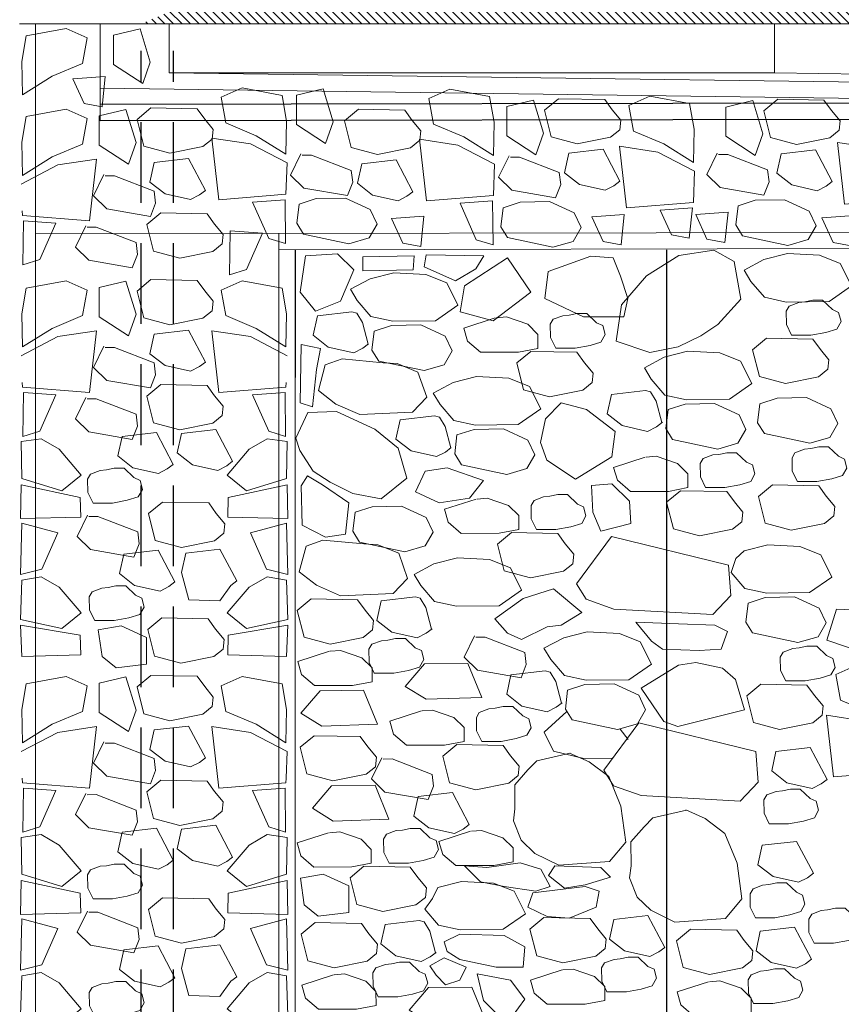
# Model space of a CAD drawing. Units: millimetres. Extents: x -1066 to 767, y -1235 to 140.
# Drawn here: x 161 to 163, y 51 to 54 of the extents above; entities that cross this region are included whole.
import ezdxf

# ---------------------------------------------------------------- set-up
doc = ezdxf.new("R2010")
doc.units = ezdxf.units.MM
doc.header["$MEASUREMENT"] = 0
doc.linetypes.add('HIDDEN', pattern=[0.375, 0.25, -0.125])
for name, color, linetype in [('HACH BUD PROJ.', 252, 'Continuous'), ('P-widok podstawowy', 10, 'Continuous'), ('P_PRZEKRÓJ', 51, 'Continuous'), ('P_WIDOK', 12, 'Continuous'), ('W Zieleń', 80, 'Continuous'), ('ŚCIEŻKI', 2, 'Continuous')]:
    doc.layers.add(name, color=color, linetype=linetype)

msp = doc.modelspace()

# ---------------------------------------------------------------- hatches: boundary and pattern name
at = {"layer": 'W Zieleń', "linetype": 'Continuous', "lineweight": 0}
h = msp.add_hatch(dxfattribs=at)
h.set_pattern_fill('ANSI31', color=256, scale=0.15, angle=-104.14977, style=0)
h.set_pattern_definition([(315, (291.965548, 91.291948), (0.0132582521, 0.0132582521), [])])
h.paths.add_polyline_path([(162.03351, 54.36203), (161.29037, 53.90008), (161.20468, 53.8637), (161.29236, 53.8637), (163.16862, 53.8637), (164.79013, 53.8637), (164.50526, 54.15122), (164.46734, 54.44488), (163.70024, 55.56544), (163.49988, 55.16012), (163.29953, 54.80509), (163.02582, 55.30853), (163.02292, 55.30636), (163.00794, 55.00447), (162.93981, 55.24425), (162.65943, 55.03472)])

# ---------------------------------------------------------------- linework, layer by layer
at = {"layer": 'HACH BUD PROJ.', "linetype": 'Continuous', "lineweight": 0}
for p, q in [((161.48909, 52.50869), (161.43704, 52.60729)), ((161.50189, 52.1381), (161.44984, 52.23669)), ((163.07506, 51.73862), (162.86817, 51.68768)), ((161.48909, 51.28269), (161.43704, 51.38128)), ((161.50189, 50.91209), (161.44984, 51.01068))]:
    msp.add_line(p, q, dxfattribs=at)
for points in [[(160.99421, 53.69394), (161.09454, 53.7011), (161.08449, 53.60714), (161.02902, 53.61753)], [(162.47628, 53.51343), (162.45546, 53.59623), (162.49852, 53.63204), (162.64188, 53.62934), (162.66533, 53.5972), (162.69172, 53.56506), (162.68883, 53.53581), (162.65961, 53.51236), (162.55709, 53.49179), (162.47628, 53.51343)], [(163.15585, 53.51206), (163.13503, 53.59486), (163.17809, 53.63067), (163.32145, 53.62797), (163.3449, 53.59583), (163.37128, 53.56369), (163.3684, 53.53443), (163.33918, 53.51099), (163.23665, 53.49042), (163.15585, 53.51206)], [(161.2135, 53.48466), (161.19268, 53.56746), (161.23574, 53.60327), (161.3791, 53.60057), (161.40255, 53.56843), (161.42893, 53.53629), (161.42605, 53.50703), (161.39683, 53.48359), (161.2943, 53.46302), (161.2135, 53.48466)], [(161.8566, 53.4808), (161.83579, 53.5636), (161.87884, 53.59941), (162.0222, 53.59671), (162.04566, 53.56457), (162.07204, 53.53243), (162.06916, 53.50318), (162.03994, 53.47973), (161.93741, 53.45916), (161.8566, 53.4808)], [(161.55101, 53.31182), (161.65134, 53.31898), (161.65299, 53.18307), (161.60078, 53.19913)], [(161.6881, 53.24632), (161.69512, 53.30513), (161.7481, 53.32247), (161.83903, 53.32433), (161.91521, 53.28904), (161.93663, 53.24373), (161.91187, 53.20084), (161.84945, 53.18263), (161.70891, 53.21252), (161.6881, 53.24632)], [(162.19412, 53.30796), (162.29445, 53.31512), (162.2961, 53.17921), (162.24389, 53.19527)], [(163.04838, 53.24123), (163.0554, 53.30004), (163.10839, 53.31738), (163.19931, 53.31924), (163.27549, 53.28394), (163.29691, 53.23864), (163.27216, 53.19575), (163.20974, 53.17753), (163.06919, 53.20743), (163.04838, 53.24123)], [(162.32034, 53.2355), (162.32736, 53.29431), (162.38035, 53.31164), (162.47127, 53.3135), (162.54745, 53.27821), (162.56887, 53.23291), (162.54412, 53.19001), (162.4817, 53.1718), (162.34115, 53.2017), (162.32034, 53.2355)], [(162.81379, 53.28643), (162.91412, 53.29359), (162.90408, 53.19963), (162.8486, 53.21001)], [(161.24415, 53.15989), (161.22334, 53.24269), (161.26639, 53.2785), (161.40975, 53.2758), (161.43321, 53.24365), (161.45959, 53.21152), (161.45671, 53.18226), (161.42749, 53.15881), (161.32496, 53.13824), (161.24415, 53.15989)], [(161.98144, 53.2608), (162.08177, 53.26796), (162.07173, 53.174), (162.01625, 53.18438)], [(162.60234, 53.26565), (162.70267, 53.27281), (162.69262, 53.17885), (162.63715, 53.18923)], [(162.92396, 53.27293), (163.02429, 53.2801), (163.01425, 53.18613), (162.95877, 53.19652)], [(163.31507, 53.26293), (163.41541, 53.27009), (163.40536, 53.17613), (163.34989, 53.18652)], [(160.94086, 53.2464), (160.84052, 53.25357), (160.83888, 53.11766), (160.89109, 53.13372)], [(161.58162, 53.21555), (161.48128, 53.22271), (161.47964, 53.08681), (161.53185, 53.10286)], [(161.71431, 53.14557), (161.81426, 53.15181), (161.86424, 53.10187), (161.82364, 53.00511), (161.74555, 52.97389), (161.6987, 53.0332)], [(161.2135, 52.95294), (161.19268, 53.03574), (161.23574, 53.07155), (161.3791, 53.06885), (161.40255, 53.03671), (161.42893, 53.00457), (161.42605, 52.97531), (161.39683, 52.95187), (161.2943, 52.9313), (161.2135, 52.95294)], [(161.92086, 52.85328), (161.92788, 52.91209), (161.98087, 52.92942), (162.07179, 52.93128), (162.14797, 52.89599), (162.16939, 52.85069), (162.14464, 52.8078), (162.08221, 52.78958), (161.94167, 52.81948), (161.92086, 52.85328)], [(163.12126, 52.7713), (163.10045, 52.8541), (163.14351, 52.88991), (163.28686, 52.8872), (163.31032, 52.85506), (163.3367, 52.82293), (163.33382, 52.79367), (163.3046, 52.77022), (163.20207, 52.74965), (163.12126, 52.7713)], [(162.39036, 52.73052), (162.36955, 52.81332), (162.4126, 52.84913), (162.55596, 52.84643), (162.57942, 52.81429), (162.6058, 52.78215), (162.60292, 52.75289), (162.5737, 52.72945), (162.47117, 52.70888), (162.39036, 52.73052)], [(161.24415, 52.62817), (161.22334, 52.71097), (161.26639, 52.74678), (161.40975, 52.74408), (161.43321, 52.71193), (161.45959, 52.6798), (161.45671, 52.65054), (161.42749, 52.62709), (161.32496, 52.60652), (161.24415, 52.62817)], [(160.94086, 52.71468), (160.84052, 52.72184), (160.83888, 52.58594), (160.89109, 52.602)], [(161.55101, 52.71468), (161.65134, 52.72184), (161.65299, 52.58594), (161.60078, 52.602)], [(162.17716, 52.53163), (162.18418, 52.59044), (162.23716, 52.60778), (162.32809, 52.60963), (162.40427, 52.57434), (162.42569, 52.52904), (162.40093, 52.48615), (162.33851, 52.46793), (162.19797, 52.49783), (162.17716, 52.53163)], [(160.95179, 52.54617), (160.89556, 52.57828), (160.83399, 52.5699), (160.83594, 52.45547), (160.95982, 52.41772), (161.02007, 52.46589)], [(161.54008, 52.54617), (161.59631, 52.57828), (161.65788, 52.5699), (161.65593, 52.45547), (161.53205, 52.41772), (161.47179, 52.46589)], [(161.70183, 52.43293), (161.72057, 52.46415), (161.76742, 52.43606), (161.84863, 52.37987), (161.83926, 52.28311), (161.77679, 52.27375), (161.70495, 52.3112)], [(161.01657, 52.39694), (161.0182, 52.33581), (160.83205, 52.33134), (160.83399, 52.43607)], [(161.4753, 52.39694), (161.47367, 52.33581), (161.65981, 52.33134), (161.65788, 52.43607)], [(163.13944, 52.31728), (163.11863, 52.40008), (163.16168, 52.43589), (163.30504, 52.43319), (163.3285, 52.40105), (163.35488, 52.36891), (163.352, 52.33965), (163.32277, 52.31621), (163.22025, 52.29564), (163.13944, 52.31728)], [(162.85474, 52.29913), (162.83393, 52.38193), (162.87698, 52.41774), (163.02034, 52.41503), (163.0438, 52.38289), (163.07018, 52.35076), (163.0673, 52.3215), (163.03808, 52.29805), (162.93555, 52.27748), (162.85474, 52.29913)], [(161.24929, 52.26381), (161.22848, 52.34661), (161.27153, 52.38242), (161.41489, 52.37972), (161.43835, 52.34758), (161.46473, 52.31544), (161.46185, 52.28618), (161.43263, 52.26274), (161.3301, 52.24217), (161.24929, 52.26381)], [(161.86139, 52.29192), (161.86841, 52.35073), (161.9214, 52.36807), (162.01232, 52.36993), (162.0885, 52.33463), (162.10992, 52.28933), (162.08517, 52.24644), (162.02274, 52.22822), (161.8822, 52.25812), (161.86139, 52.29192)], [(162.33089, 52.16916), (162.31008, 52.25196), (162.35314, 52.28777), (162.49649, 52.28507), (162.51995, 52.25293), (162.54633, 52.22079), (162.54345, 52.19154), (162.51423, 52.16809), (162.4117, 52.14752), (162.33089, 52.16916)], [(160.95179, 52.11918), (160.89556, 52.1513), (160.83593, 52.14092), (160.83204, 52.01873), (160.95982, 51.99074), (161.02007, 52.03891)], [(161.54008, 52.11918), (161.59631, 52.1513), (161.65594, 52.14092), (161.65983, 52.01873), (161.53205, 51.99074), (161.47179, 52.03891)], [(162.57119, 52.04014), (162.48282, 52.11373), (162.38955, 52.08429), (162.30119, 52.02052), (162.34046, 51.97636), (162.38464, 51.95674), (162.46319, 51.99598), (162.50737, 52.00089)], [(161.71028, 51.96388), (161.68946, 52.04668), (161.73252, 52.08249), (161.87588, 52.07979), (161.89933, 52.04764), (161.92572, 52.01551), (161.92283, 51.98625), (161.89361, 51.9628), (161.79108, 51.94223), (161.71028, 51.96388)], [(161.24731, 51.9048), (161.2265, 51.9876), (161.26956, 52.02341), (161.41291, 52.02071), (161.43637, 51.98856), (161.46275, 51.95643), (161.45987, 51.92717), (161.43065, 51.90372), (161.32812, 51.88315), (161.24731, 51.9048)], [(162.87063, 52.0058), (162.73809, 52.0107), (162.78718, 51.95184), (162.82154, 51.92731), (162.93445, 51.9224), (163.00318, 51.92731), (163.02281, 51.98127), (162.98354, 52.00089)], [(161.01657, 51.96995), (161.0182, 51.90882), (160.83593, 51.9038), (160.83204, 52.00077)], [(161.4753, 51.96995), (161.47367, 51.90882), (161.65594, 51.9038), (161.65983, 52.00077)], [(163.55832, 51.67197), (163.4664, 51.72934), (163.37256, 51.76901), (163.35813, 51.84835), (163.42309, 51.8772), (163.54667, 51.85428), (163.56027, 51.77476)], [(161.2135, 51.72693), (161.19268, 51.80973), (161.23574, 51.84554), (161.3791, 51.84284), (161.40255, 51.8107), (161.42893, 51.77856), (161.42605, 51.74931), (161.39683, 51.72586), (161.2943, 51.70529), (161.2135, 51.72693)], [(162.52017, 51.7412), (162.52719, 51.80002), (162.58018, 51.81735), (162.6711, 51.81921), (162.74728, 51.78392), (162.7687, 51.73862), (162.74395, 51.69572), (162.68152, 51.67751), (162.54098, 51.70741), (162.52017, 51.7412)], [(163.1031, 51.69983), (163.08228, 51.78263), (163.12534, 51.81844), (163.2687, 51.81574), (163.29215, 51.7836), (163.31854, 51.75146), (163.31566, 51.7222), (163.28643, 51.69876), (163.18391, 51.67819), (163.1031, 51.69983)], [(161.71902, 51.54021), (161.6982, 51.62301), (161.74126, 51.65882), (161.88462, 51.65612), (161.90808, 51.62398), (161.93446, 51.59184), (161.93158, 51.56258), (161.90235, 51.53914), (161.79983, 51.51857), (161.71902, 51.54021)], [(162.16137, 51.51269), (162.14056, 51.59549), (162.18361, 51.6313), (162.32697, 51.6286), (162.35043, 51.59646), (162.37681, 51.56432), (162.37393, 51.53507), (162.34471, 51.51162), (162.24218, 51.49105), (162.16137, 51.51269)], [(161.24415, 51.40216), (161.22334, 51.48496), (161.26639, 51.52077), (161.40975, 51.51807), (161.43321, 51.48593), (161.45959, 51.45379), (161.45671, 51.42453), (161.42749, 51.40109), (161.32496, 51.38052), (161.24415, 51.40216)], [(160.94086, 51.48868), (160.84052, 51.49584), (160.83888, 51.35993), (160.89109, 51.37599)], [(161.55101, 51.48868), (161.65134, 51.49584), (161.65299, 51.35993), (161.60078, 51.37599)], [(160.95179, 51.32016), (160.89556, 51.35227), (160.83399, 51.34389), (160.83594, 51.22946), (160.95982, 51.19171), (161.02007, 51.23988)], [(161.54008, 51.32016), (161.59631, 51.35227), (161.65788, 51.34389), (161.65593, 51.22946), (161.53205, 51.19171), (161.47179, 51.23988)], [(161.87381, 51.13553), (161.853, 51.21833), (161.89605, 51.25414), (162.03941, 51.25143), (162.06287, 51.21929), (162.08925, 51.18716), (162.08637, 51.1579), (162.05715, 51.13445), (161.95462, 51.11388), (161.87381, 51.13553)], [(161.01657, 51.17093), (161.0182, 51.1098), (160.83205, 51.10533), (160.83399, 51.21006)], [(161.4753, 51.17093), (161.47367, 51.1098), (161.65981, 51.10533), (161.65788, 51.21006)], [(161.24929, 51.0378), (161.22848, 51.1206), (161.27153, 51.15641), (161.41489, 51.15371), (161.43835, 51.12157), (161.46473, 51.08943), (161.46185, 51.06018), (161.43263, 51.03673), (161.3301, 51.01616), (161.24929, 51.0378)], [(162.43117, 50.97679), (162.41035, 51.05959), (162.45341, 51.0954), (162.59677, 51.09269), (162.62022, 51.06055), (162.6466, 51.02842), (162.64372, 50.99916), (162.6145, 50.97571), (162.51197, 50.95514), (162.43117, 50.97679)], [(161.72251, 50.96155), (161.7017, 51.04435), (161.74475, 51.08016), (161.88811, 51.07746), (161.91157, 51.04532), (161.93795, 51.01318), (161.93507, 50.98393), (161.90584, 50.96048), (161.80332, 50.93991), (161.72251, 50.96155)], [(162.88547, 50.94046), (162.86466, 51.02326), (162.90771, 51.05907), (163.05107, 51.05637), (163.07453, 51.02423), (163.10091, 50.99209), (163.09803, 50.96284), (163.06881, 50.93939), (162.96628, 50.91882), (162.88547, 50.94046)], [(160.95179, 50.89318), (160.89556, 50.92529), (160.83593, 50.91492), (160.83204, 50.79272), (160.95982, 50.76473), (161.02007, 50.8129)], [(161.54008, 50.89318), (161.59631, 50.92529), (161.65594, 50.91492), (161.65983, 50.79272), (161.53205, 50.76473), (161.47179, 50.8129)]]:
    msp.add_lwpolyline(points, close=True, dxfattribs=at)
for points in [[(161.65787, 53.43287), (161.65399, 53.3359), (161.44657, 53.31903), (161.42493, 53.51018), (161.54402, 53.49214), (161.65787, 53.43287)], [(162.30097, 53.42902), (162.29709, 53.33204), (162.08968, 53.31518), (162.06803, 53.50632), (162.18713, 53.48829), (162.30097, 53.42902)], [(162.92065, 53.40749), (162.91677, 53.31051), (162.70936, 53.29365), (162.68771, 53.48479), (162.80681, 53.46676), (162.92065, 53.40749)], [(163.59614, 53.41932), (163.59226, 53.32235), (163.38485, 53.30548), (163.3632, 53.49662), (163.4823, 53.47859), (163.59614, 53.41932)], [(163.21335, 52.9895), (163.20429, 52.97401), (163.20494, 52.93271), (163.22109, 52.8998), (163.28117, 52.8998), (163.32735, 52.90821), (163.36106, 52.91852), (163.37422, 52.942), (163.36684, 52.96984), (163.34777, 52.97861), (163.31734, 53.00757), (163.28699, 53.00757), (163.26245, 53.00241), (163.24305, 53.00048), (163.21335, 52.9895)], [(161.85835, 52.97161), (161.75217, 52.95936), (161.73889, 52.89907), (161.78554, 52.86252), (161.8644, 52.84479), (161.89203, 52.85895), (161.91041, 52.87302)], [(162.30285, 52.95322), (162.20526, 52.92148), (162.21681, 52.88131), (162.25706, 52.84691), (162.3748, 52.8471), (162.43508, 52.85867), (162.43502, 52.90174), (162.40338, 52.93327), (162.3373, 52.95614), (162.30572, 52.95322)], [(162.48245, 52.94872), (162.47339, 52.93324), (162.47404, 52.89194), (162.49019, 52.85902), (162.55027, 52.85902), (162.59645, 52.86744), (162.63016, 52.87775), (162.64332, 52.90123), (162.63594, 52.92907), (162.61687, 52.93783), (162.58644, 52.96679), (162.55608, 52.96679), (162.53155, 52.96163), (162.51215, 52.9597), (162.48245, 52.94872)], [(161.65455, 52.75279), (161.65399, 52.73877), (161.44657, 52.7219), (161.42493, 52.91305), (161.54402, 52.89501), (161.65787, 52.83574)], [(161.95502, 52.81429), (161.82841, 52.82578), (161.77588, 52.80714), (161.75492, 52.72804), (161.80848, 52.68616), (161.88301, 52.65359), (162.04603, 52.66057), (162.09028, 52.7071), (162.06332, 52.78521), (161.99892, 52.81143), (161.95502, 52.81429)], [(162.24498, 52.77115), (162.17192, 52.75263), (162.1108, 52.71984), (162.13163, 52.68495), (162.17396, 52.63563), (162.24178, 52.6211), (162.37419, 52.62272), (162.44363, 52.67112), (162.40903, 52.74038), (162.3444, 52.76606), (162.24498, 52.77115)], [(161.68436, 52.58022), (161.6972, 52.54175), (161.73859, 52.47815), (161.79133, 52.44376), (161.86154, 52.40955), (161.94904, 52.39297), (162.02874, 52.45625), (162.00196, 52.54965), (161.92992, 52.60845), (161.81123, 52.66316), (161.72199, 52.65961), (161.68436, 52.58022)], [(161.43704, 52.60729), (161.33086, 52.59504), (161.31758, 52.53475), (161.36423, 52.49819), (161.44309, 52.48047), (161.47072, 52.49463), (161.48909, 52.50869)], [(163.23153, 52.53549), (163.22246, 52.52), (163.22311, 52.4787), (163.23926, 52.44578), (163.29934, 52.44578), (163.34553, 52.4542), (163.37924, 52.46451), (163.39239, 52.48799), (163.38502, 52.51583), (163.36595, 52.52459), (163.33551, 52.55355), (163.30516, 52.55355), (163.28063, 52.54839), (163.26123, 52.54646), (163.23153, 52.53549)], [(162.76722, 52.52182), (162.66964, 52.49009), (162.68119, 52.44991), (162.72144, 52.41552), (162.83918, 52.4157), (162.89946, 52.42728), (162.8994, 52.47035), (162.86776, 52.50188), (162.80168, 52.52475), (162.7701, 52.52183)], [(162.94683, 52.51733), (162.93777, 52.50184), (162.93841, 52.46054), (162.95456, 52.42763), (163.01465, 52.42763), (163.06083, 52.43604), (163.09454, 52.44635), (163.10769, 52.46983), (163.10032, 52.49767), (163.08125, 52.50644), (163.05081, 52.5354), (163.02046, 52.5354), (162.99593, 52.53024), (162.97653, 52.52831), (162.94683, 52.51733)], [(161.04868, 52.46921), (161.03962, 52.45372), (161.04026, 52.41242), (161.05641, 52.3795), (161.1165, 52.3795), (161.16268, 52.38792), (161.19639, 52.39823), (161.20954, 52.42171), (161.20217, 52.44955), (161.1831, 52.45831), (161.15266, 52.48727), (161.12231, 52.48727), (161.09778, 52.48211), (161.07838, 52.48018), (161.04868, 52.46921)], [(162.42298, 52.38737), (162.41392, 52.37188), (162.41457, 52.33058), (162.43072, 52.29766), (162.4908, 52.29766), (162.53698, 52.30608), (162.57069, 52.31639), (162.58385, 52.33987), (162.57647, 52.36771), (162.5574, 52.37648), (162.52697, 52.40544), (162.49662, 52.40544), (162.47208, 52.40027), (162.45268, 52.39835), (162.42298, 52.38737)], [(162.24338, 52.39186), (162.14579, 52.36013), (162.15734, 52.31995), (162.19759, 52.28556), (162.31533, 52.28574), (162.37561, 52.29732), (162.37555, 52.34038), (162.34391, 52.37192), (162.27783, 52.39478), (162.24625, 52.39186)], [(161.03886, 52.34172), (161.00679, 52.27597), (161.0481, 52.23549), (161.18329, 52.2123), (161.19924, 52.25336), (161.19478, 52.29012), (161.07161, 52.33796), (161.04299, 52.33767)], [(161.89556, 52.25293), (161.76894, 52.26443), (161.71641, 52.24579), (161.69545, 52.16668), (161.74901, 52.1248), (161.82354, 52.09223), (161.98656, 52.09921), (162.03081, 52.14574), (162.00385, 52.22385), (161.93945, 52.25007), (161.89556, 52.25293)], [(163.02603, 52.18736), (162.66344, 52.27611), (162.55428, 52.12954), (162.58452, 52.08138), (162.67046, 52.05113), (162.97728, 52.03433), (163.03332, 52.09313), (163.02603, 52.18736)], [(161.25802, 52.23349), (161.15184, 52.22124), (161.13856, 52.16095), (161.18521, 52.12439), (161.26407, 52.10667), (161.2917, 52.12083), (161.31007, 52.1349)], [(162.18551, 52.20979), (162.11245, 52.19128), (162.05133, 52.15849), (162.07216, 52.12359), (162.11449, 52.07427), (162.18231, 52.05974), (162.31472, 52.06136), (162.38416, 52.10976), (162.34956, 52.17902), (162.28493, 52.2047), (162.18551, 52.20979)], [(161.05382, 52.10485), (161.04475, 52.08936), (161.0454, 52.04806), (161.06155, 52.01514), (161.12164, 52.01514), (161.16782, 52.02356), (161.20153, 52.03387), (161.21468, 52.05735), (161.20731, 52.08519), (161.18824, 52.09396), (161.1578, 52.12292), (161.12745, 52.12292), (161.10292, 52.11775), (161.08352, 52.11583), (161.05382, 52.10485)], [(162.58799, 51.98073), (162.51493, 51.96221), (162.45381, 51.92942), (162.47464, 51.89452), (162.51697, 51.84521), (162.5848, 51.83067), (162.7172, 51.8323), (162.78664, 51.88069), (162.75204, 51.94996), (162.68742, 51.97564), (162.58799, 51.98073)], [(161.92037, 51.94186), (161.9113, 51.92637), (161.91195, 51.88507), (161.9281, 51.85215), (161.98819, 51.85215), (162.03437, 51.86057), (162.06808, 51.87088), (162.08123, 51.89436), (162.07386, 51.9222), (162.05479, 51.93097), (162.02435, 51.95993), (161.994, 51.95993), (161.96947, 51.95476), (161.95007, 51.95284), (161.92037, 51.94186)], [(162.2385, 51.96777), (162.20643, 51.90202), (162.24774, 51.86154), (162.38294, 51.83835), (162.39888, 51.87941), (162.39443, 51.91617), (162.27125, 51.96401), (162.24263, 51.96372)], [(161.78883, 51.92015), (161.69125, 51.88842), (161.7028, 51.84824), (161.74305, 51.81385), (161.86079, 51.81403), (161.92107, 51.82561), (161.92101, 51.86868), (161.88937, 51.90021), (161.82329, 51.92308), (161.79171, 51.92016)], [(163.19519, 51.91804), (163.18612, 51.90255), (163.18677, 51.86125), (163.20292, 51.82833), (163.263, 51.82833), (163.30919, 51.83675), (163.34289, 51.84706), (163.35605, 51.87054), (163.34868, 51.89838), (163.3296, 51.90714), (163.29917, 51.9361), (163.26882, 51.9361), (163.24428, 51.93094), (163.22489, 51.92901), (163.19519, 51.91804)], [(162.08337, 51.88102), (162.02403, 51.81128), (162.08853, 51.77169), (162.26101, 51.77713), (162.21788, 51.88237), (162.08337, 51.88102)], [(162.45766, 51.85954), (162.35148, 51.84729), (162.3382, 51.787), (162.38485, 51.75044), (162.46371, 51.73272), (162.49134, 51.74688), (162.50972, 51.76095)], [(162.45766, 51.85954), (162.47293, 51.85543), (162.49068, 51.82651), (162.5081, 51.75971)], [(162.87035, 51.87745), (162.75462, 51.80646), (162.82552, 51.70243), (162.86817, 51.68768)], [(162.07385, 51.73539), (161.97627, 51.70366), (161.98782, 51.66348), (162.02807, 51.62909), (162.14581, 51.62927), (162.20609, 51.64085), (162.20603, 51.68391), (162.17439, 51.71545), (162.10831, 51.73831), (162.07673, 51.73539)], [(162.25346, 51.7309), (162.2444, 51.71541), (162.24505, 51.67411), (162.2612, 51.64119), (162.32128, 51.64119), (162.36746, 51.64961), (162.40117, 51.65992), (162.41433, 51.6834), (162.40695, 51.71124), (162.38788, 51.72001), (162.35745, 51.74897), (162.32709, 51.74897), (162.30256, 51.7438), (162.28316, 51.74188), (162.25346, 51.7309)], [(162.52469, 51.73363), (162.45397, 51.66933), (162.48304, 51.61125), (162.58156, 51.58705), (162.66553, 51.58867)], [(163.55888, 51.56187), (163.55832, 51.54784), (163.35091, 51.53098), (163.32926, 51.72212), (163.44836, 51.70409), (163.5622, 51.64482)], [(161.65455, 51.52679), (161.65399, 51.51276), (161.44657, 51.49589), (161.42493, 51.68704), (161.54402, 51.669), (161.65787, 51.60973)], [(163.11057, 51.60943), (162.74798, 51.69819), (162.63883, 51.55162), (162.66906, 51.50345), (162.75501, 51.47321), (163.06182, 51.45641), (163.11786, 51.5152), (163.11057, 51.60943)], [(162.71478, 51.64748), (162.69029, 51.67945)], [(162.53526, 51.60429), (162.43171, 51.58102), (162.40422, 51.55298), (162.36303, 51.50629), (162.36377, 51.43226), (162.35952, 51.39519), (162.38326, 51.33527), (162.42533, 51.29404), (162.49974, 51.25776), (162.657, 51.26859), (162.70731, 51.32926), (162.69231, 51.44017), (162.65436, 51.53234), (162.59374, 51.57801), (162.5333, 51.60518)], [(163.14404, 51.47537), (163.13497, 51.45988), (163.13562, 51.41858), (163.15177, 51.38566), (163.21185, 51.38566), (163.25804, 51.39408), (163.29175, 51.40439), (163.3049, 51.42787), (163.29753, 51.45571), (163.27846, 51.46447), (163.24802, 51.49343), (163.21767, 51.49343), (163.19313, 51.48827), (163.17374, 51.48634), (163.14404, 51.47537)], [(162.89498, 51.42807), (162.79143, 51.4048), (162.76395, 51.37676), (162.72275, 51.33007), (162.72349, 51.25603), (162.71924, 51.21897), (162.74298, 51.15905), (162.78505, 51.11782), (162.85946, 51.08154), (163.01672, 51.09237), (163.06703, 51.15303), (163.05204, 51.26394), (163.01408, 51.35612), (162.95346, 51.40179), (162.89302, 51.42895)], [(161.43704, 51.38128), (161.33086, 51.36903), (161.31758, 51.30874), (161.36423, 51.27218), (161.44309, 51.25446), (161.47072, 51.26862), (161.48909, 51.28269)], [(161.9659, 51.35373), (161.95684, 51.33824), (161.95748, 51.29694), (161.97363, 51.26403), (162.03372, 51.26403), (162.0799, 51.27244), (162.11361, 51.28275), (162.12677, 51.30623), (162.11939, 51.33407), (162.10032, 51.34284), (162.06988, 51.3718), (162.03953, 51.3718), (162.015, 51.36664), (161.9956, 51.36471), (161.9659, 51.35373)], [(162.22604, 51.36255), (162.12845, 51.33082), (162.14, 51.29064), (162.18026, 51.25625), (162.29799, 51.25643), (162.35828, 51.26801), (162.35821, 51.31108), (162.32658, 51.34261), (162.26049, 51.36548), (162.22891, 51.36256)], [(161.78629, 51.35822), (161.68871, 51.32649), (161.70026, 51.28631), (161.74051, 51.25192), (161.85825, 51.2521), (161.91853, 51.26368), (161.91847, 51.30675), (161.88683, 51.33828), (161.82075, 51.36115), (161.78917, 51.35823)], [(161.04868, 51.2432), (161.03962, 51.22771), (161.04026, 51.18641), (161.05641, 51.15349), (161.1165, 51.15349), (161.16268, 51.16191), (161.19639, 51.17222), (161.20954, 51.1957), (161.20217, 51.22354), (161.1831, 51.23231), (161.15266, 51.26127), (161.12231, 51.26127), (161.09778, 51.2561), (161.07838, 51.25418), (161.04868, 51.2432)], [(163.10163, 51.1848), (163.09256, 51.16931), (163.09321, 51.12801), (163.10936, 51.09509), (163.16945, 51.09509), (163.21563, 51.10351), (163.24934, 51.11382), (163.26249, 51.1373), (163.25512, 51.16514), (163.23605, 51.17391), (163.20561, 51.20287), (163.17526, 51.20287), (163.15073, 51.19771), (163.13133, 51.19578), (163.10163, 51.1848)], [(163.28336, 51.10611), (163.27429, 51.09062), (163.27494, 51.04932), (163.29109, 51.0164), (163.35117, 51.0164), (163.39736, 51.02482), (163.43107, 51.03513), (163.44422, 51.05861), (163.43685, 51.08645), (163.41778, 51.09521), (163.38734, 51.12417), (163.35699, 51.12417), (163.33246, 51.11901), (163.31306, 51.11708), (163.28336, 51.10611)], [(161.03886, 51.11571), (161.00679, 51.04996), (161.0481, 51.00948), (161.18329, 50.9863), (161.19924, 51.02735), (161.19478, 51.06411), (161.07161, 51.11195), (161.04299, 51.11166)], [(161.25802, 51.00748), (161.15184, 50.99523), (161.13856, 50.93494), (161.18521, 50.89839), (161.26407, 50.88066), (161.2917, 50.89482), (161.31007, 50.90889)], [(162.64126, 50.95476), (162.63219, 50.93928), (162.63284, 50.89798), (162.64899, 50.86506), (162.70908, 50.86506), (162.75526, 50.87348), (162.78897, 50.88379), (162.80212, 50.90727), (162.79475, 50.93511), (162.77568, 50.94387), (162.74524, 50.97283), (162.71489, 50.97283), (162.69036, 50.96767), (162.67096, 50.96574), (162.64126, 50.95476)], [(161.9326, 50.93953), (161.92354, 50.92405), (161.92419, 50.88275), (161.94034, 50.84983), (162.00042, 50.84983), (162.0466, 50.85825), (162.08031, 50.86856), (162.09347, 50.89204), (162.08609, 50.91988), (162.06702, 50.92864), (162.03659, 50.9576), (162.00624, 50.9576), (161.9817, 50.95244), (161.9623, 50.95051), (161.9326, 50.93953)], [(162.50972, 50.93306), (162.41214, 50.90133), (162.42369, 50.86115), (162.46394, 50.82676), (162.58168, 50.82694), (162.64196, 50.83852), (162.6419, 50.88158), (162.61026, 50.91312), (162.54418, 50.93598), (162.5126, 50.93307)], [(163.09556, 50.91844), (163.0865, 50.90295), (163.08715, 50.86166), (163.1033, 50.82874), (163.16338, 50.82874), (163.20956, 50.83715), (163.24327, 50.84747), (163.25643, 50.87094), (163.24906, 50.89878), (163.22998, 50.90755), (163.19955, 50.93651), (163.1692, 50.93651), (163.14466, 50.93135), (163.12526, 50.92942), (163.09556, 50.91844)], [(161.80107, 50.91783), (161.70348, 50.88609), (161.71503, 50.84592), (161.75529, 50.81153), (161.87302, 50.81171), (161.93331, 50.82329), (161.93324, 50.86635), (161.90161, 50.89789), (161.83552, 50.92075), (161.80394, 50.91783)], [(161.05382, 50.87884), (161.04475, 50.86335), (161.0454, 50.82205), (161.06155, 50.78914), (161.12164, 50.78914), (161.16782, 50.79755), (161.20153, 50.80786), (161.21468, 50.83134), (161.20731, 50.85918), (161.18824, 50.86795), (161.1578, 50.89691), (161.12745, 50.89691), (161.10292, 50.89175), (161.08352, 50.88982), (161.05382, 50.87884)], [(162.96403, 50.89674), (162.86644, 50.865), (162.87799, 50.82483), (162.91825, 50.79043), (163.03598, 50.79062), (163.09627, 50.80219), (163.0962, 50.84526), (163.06457, 50.87679), (162.99848, 50.89966), (162.9669, 50.89674)]]:
    msp.add_lwpolyline(points, dxfattribs=at)
at = {"layer": 'P-widok podstawowy', "linetype": 'Continuous', "lineweight": 0}
for p, q in [((161.07815, 53.8637), (163.16862, 53.8637)), ((163.16862, 53.8637), (165.28578, 53.8637))]:
    msp.add_line(p, q, dxfattribs=at)
at = {"layer": 'P-widok podstawowy'}
msp.add_line((162.83375, 53.1637), (162.83375, 49.7637), dxfattribs=at)
at = {"layer": 'P_PRZEKRÓJ', "color": 1, "linetype": 'HIDDEN'}
for p, q in [((161.20538, 47.30926), (161.20538, 53.77998)), ((161.30538, 47.30926), (161.30538, 53.77998))]:
    msp.add_line(p, q, dxfattribs=at)
at = {"layer": 'P_PRZEKRÓJ'}
for p, q in [((164.45654, 53.61944), (161.07815, 53.6137)), ((164.45654, 53.56944), (161.07815, 53.5637)), ((161.68262, 53.1637), (161.68262, 52.76832))]:
    msp.add_line(p, q, dxfattribs=at)
at = {"layer": 'P_WIDOK', "linetype": 'Continuous', "lineweight": 0}
for p, q in [((161.29236, 53.71167), (161.29236, 53.8637)), ((163.16862, 53.8637), (163.16862, 53.71167)), ((161.29236, 53.71167), (164.88689, 53.6637)), ((161.29236, 53.71167), (163.16862, 53.71167)), ((163.16862, 53.71167), (166.76315, 53.6637)), ((162.68891, 53.37663), (162.63685, 53.47523)), ((163.3468, 53.37526), (163.29475, 53.47385)), ((161.40445, 53.34786), (161.3524, 53.44645)), ((162.04756, 53.344), (161.9955, 53.4426)), ((161.40445, 52.81614), (161.3524, 52.91473)), ((161.30493, 52.49926), (161.25288, 52.59785)), ((161.31007, 52.1349), (161.25802, 52.23349)), ((161.40445, 51.59013), (161.3524, 51.68873)), ((162.22215, 51.38378), (162.1701, 51.48237)), ((161.30493, 51.27325), (161.25288, 51.37184)), ((161.31007, 50.90889), (161.25802, 51.00748))]:
    msp.add_line(p, q, dxfattribs=at)
for points in [[(160.83788, 53.64424), (160.9298, 53.70161), (161.02364, 53.74127), (161.03807, 53.82062), (160.97311, 53.84947), (160.84953, 53.82655), (160.83594, 53.74703)], [(161.11958, 53.82845), (161.20241, 53.84817), (161.23398, 53.74566), (161.2103, 53.67864), (161.11958, 53.73778)], [(161.65399, 53.46003), (161.56207, 53.5174), (161.46823, 53.55706), (161.45379, 53.63641), (161.51875, 53.66526), (161.64234, 53.64234), (161.65593, 53.56282)], [(161.68644, 53.64315), (161.76927, 53.66286), (161.80084, 53.56035), (161.77716, 53.49334), (161.68644, 53.55247)], [(162.29709, 53.45617), (162.20517, 53.51354), (162.11134, 53.55321), (162.0969, 53.63255), (162.16186, 53.6614), (162.28544, 53.63848), (162.29904, 53.55896)], [(162.33821, 53.6076), (162.42104, 53.62732), (162.45261, 53.52481), (162.42893, 53.4578), (162.33821, 53.51693)], [(162.91677, 53.43464), (162.82485, 53.49201), (162.73101, 53.53168), (162.71657, 53.61102), (162.78153, 53.63988), (162.90512, 53.61695), (162.91871, 53.53744)], [(163.01778, 53.60623), (163.10061, 53.62594), (163.13218, 53.52344), (163.1085, 53.45642), (163.01778, 53.51556)], [(160.83788, 53.39462), (160.9298, 53.45198), (161.02364, 53.49165), (161.03807, 53.571), (160.97311, 53.59985), (160.84953, 53.57693), (160.83594, 53.49741)], [(161.07543, 53.57883), (161.15826, 53.59854), (161.18983, 53.49604), (161.16615, 53.42902), (161.07543, 53.48816)], [(161.89234, 53.14244), (161.89234, 53.09875), (162.04851, 53.10187), (162.05163, 53.14557)], [(162.08912, 53.14869), (162.08287, 53.11123), (162.1797, 53.06753), (162.24217, 53.10499), (162.26715, 53.14557)], [(162.41348, 53.03322), (162.2967, 52.94433), (162.19382, 52.97211), (162.20772, 53.05267), (162.34119, 53.13878), (162.41348, 53.03322)], [(162.45652, 53.01298), (162.46631, 53.09711), (162.59903, 53.14419), (162.66776, 53.1388), (162.69047, 53.08179), (162.71317, 53.01339), (162.70168, 52.95644), (162.57628, 52.95663), (162.45652, 53.01298)], [(160.83788, 52.8629), (160.9298, 52.92026), (161.02364, 52.95993), (161.03807, 53.03928), (160.97311, 53.06813), (160.84953, 53.04521), (160.83594, 52.96569)], [(161.07543, 53.04711), (161.15826, 53.06682), (161.18983, 52.96432), (161.16615, 52.8973), (161.07543, 52.95644)], [(161.65399, 52.8629), (161.56207, 52.92026), (161.46823, 52.95993), (161.45379, 53.03928), (161.51875, 53.06813), (161.64234, 53.04521), (161.65593, 52.96569)], [(161.70182, 52.87089), (161.76117, 52.85841), (161.74867, 52.79286), (161.73617, 52.67737), (161.6987, 52.68985)], [(163.11592, 52.62821), (163.12294, 52.68702), (163.17593, 52.70436), (163.26685, 52.70622), (163.34303, 52.67092), (163.36445, 52.62562), (163.3397, 52.58273), (163.27727, 52.56451), (163.13673, 52.59441), (163.11592, 52.62821)], [(162.45825, 52.64033), (162.50734, 52.68938), (162.58588, 52.66976), (162.67425, 52.60108), (162.66442, 52.52259), (162.55152, 52.4539), (162.46316, 52.51278), (162.44352, 52.56674)], [(162.83122, 52.61005), (162.83824, 52.66887), (162.89123, 52.6862), (162.98215, 52.68806), (163.05833, 52.65277), (163.07975, 52.60747), (163.055, 52.56457), (162.99258, 52.54636), (162.85203, 52.57625), (162.83122, 52.61005)], [(162.08516, 52.47843), (162.15389, 52.48825), (162.2668, 52.449), (162.22262, 52.39504), (162.12935, 52.38032), (162.05571, 52.41466)], [(162.60061, 52.43428), (162.66442, 52.43919), (162.71843, 52.38523), (162.72333, 52.31654), (162.63006, 52.29201), (162.60552, 52.35089)], [(160.94763, 52.28722), (160.83593, 52.31741), (160.83204, 52.15838), (160.89786, 52.17453)], [(161.54424, 52.28722), (161.65594, 52.31741), (161.65983, 52.15838), (161.59401, 52.17453)], [(163.07958, 52.01076), (163.0866, 52.06957), (163.13958, 52.08691), (163.23051, 52.08877), (163.30669, 52.05347), (163.32811, 52.00817), (163.30335, 51.96528), (163.24093, 51.94706), (163.10039, 51.97696), (163.07958, 52.01076)], [(163.54711, 51.90963), (163.50672, 51.89449), (163.32996, 51.95505), (163.36027, 52.05094), (163.48147, 52.04589), (163.56731, 51.98533), (163.57237, 51.93487)], [(161.07261, 51.98692), (161.14343, 51.99872), (161.22213, 51.96333), (161.22213, 51.88076), (161.1277, 51.86896), (161.08442, 51.90435)], [(160.83788, 51.63689), (160.9298, 51.69426), (161.02364, 51.73392), (161.03807, 51.81327), (160.97311, 51.84212), (160.84953, 51.8192), (160.83594, 51.73968)], [(161.07543, 51.8211), (161.15826, 51.84082), (161.18983, 51.73831), (161.16615, 51.6713), (161.07543, 51.73043)], [(161.65399, 51.63689), (161.56207, 51.69426), (161.46823, 51.73392), (161.45379, 51.81327), (161.51875, 51.84212), (161.64234, 51.8192), (161.65593, 51.73968)], [(162.27664, 51.25031), (162.37974, 51.26502), (162.44355, 51.2454), (162.473, 51.19144), (162.42883, 51.17672), (162.33065, 51.19144), (162.257, 51.20616), (162.20791, 51.25521)], [(162.48773, 51.25521), (162.46809, 51.22578), (162.51718, 51.18654), (162.581, 51.19635), (162.65954, 51.22087), (162.63009, 51.25031)], [(161.69911, 51.21765), (161.76993, 51.22945), (161.84863, 51.19406), (161.84863, 51.11149), (161.7542, 51.09969), (161.71091, 51.13508)], [(160.94763, 51.06121), (160.83593, 51.0914), (160.83204, 50.93237), (160.89786, 50.94852)], [(161.54424, 51.06121), (161.65594, 51.0914), (161.65983, 50.93237), (161.59401, 50.94852)], [(162.1441, 51.01974), (162.19319, 51.04427), (162.33065, 51.03936), (162.39446, 51.00502), (162.38955, 50.94124), (162.3061, 50.94124), (162.19319, 50.96577), (162.15392, 50.9903)], [(162.09992, 50.94615), (162.1441, 50.97068), (162.21283, 50.94124), (162.19319, 50.902), (162.14901, 50.88728), (162.11956, 50.91672)], [(162.24719, 50.92162), (162.35028, 50.902), (162.39446, 50.84313), (162.35519, 50.78917), (162.31101, 50.79407), (162.26683, 50.83822)]]:
    msp.add_lwpolyline(points, close=True, dxfattribs=at)
for points in [[(162.63685, 53.47523), (162.53067, 53.46298), (162.51739, 53.40269), (162.56404, 53.36613), (162.6429, 53.34841), (162.67053, 53.36257), (162.68891, 53.37663)], [(163.29475, 53.47385), (163.18857, 53.4616), (163.17529, 53.40131), (163.22194, 53.36476), (163.3008, 53.34704), (163.32843, 53.36119), (163.3468, 53.37526)], [(160.83732, 53.28451), (160.83788, 53.27049), (161.04529, 53.25362), (161.06694, 53.44477), (160.94784, 53.42673), (160.834, 53.36746)], [(161.3524, 53.44645), (161.24622, 53.43421), (161.23294, 53.37391), (161.27959, 53.33736), (161.35845, 53.31964), (161.38608, 53.33379), (161.40445, 53.34786)], [(161.70086, 53.4613), (161.6688, 53.39556), (161.7101, 53.35508), (161.8453, 53.33189), (161.86125, 53.37295), (161.85679, 53.4097), (161.73362, 53.45754), (161.70499, 53.45726)], [(161.9955, 53.4426), (161.88933, 53.43035), (161.87604, 53.37006), (161.9227, 53.3335), (162.00156, 53.31578), (162.02918, 53.32994), (162.04756, 53.344)], [(162.34541, 53.45464), (162.31335, 53.38889), (162.35465, 53.34841), (162.48985, 53.32523), (162.50579, 53.36628), (162.50134, 53.40304), (162.37816, 53.45088), (162.34954, 53.45059)], [(162.99078, 53.46283), (162.95872, 53.39708), (163.00003, 53.3566), (163.13522, 53.33342), (163.15117, 53.37447), (163.14671, 53.41123), (163.02354, 53.45907), (162.99491, 53.45878)], [(161.08985, 53.39699), (161.05779, 53.33124), (161.09909, 53.29076), (161.23429, 53.26758), (161.25024, 53.30863), (161.24578, 53.34539), (161.12261, 53.39323), (161.09398, 53.39294)], [(161.03372, 53.23779), (161.00165, 53.17205), (161.04296, 53.13157), (161.17815, 53.10838), (161.1941, 53.14944), (161.18965, 53.1862), (161.06647, 53.23403), (161.03785, 53.23375)], [(163.04364, 53.12787), (163.06408, 53.01145), (162.99203, 52.93252), (162.93958, 52.89769), (162.86966, 52.86288), (162.7823, 52.84556), (162.67757, 52.88064), (162.69406, 52.99307), (162.77174, 53.08294), (162.87191, 53.14625), (162.98026, 53.16259), (163.04364, 53.12787)], [(163.20797, 53.15225), (163.13491, 53.13373), (163.07379, 53.10094), (163.09462, 53.06605), (163.13695, 53.01673), (163.20478, 53.0022), (163.33718, 53.00382), (163.40662, 53.05222), (163.37202, 53.12148), (163.3074, 53.14716), (163.20797, 53.15225)], [(161.98868, 53.0928), (161.91562, 53.07428), (161.8545, 53.04149), (161.87533, 53.0066), (161.91766, 52.95728), (161.98549, 52.94275), (162.11789, 52.94437), (162.18733, 52.99277), (162.15273, 53.06203), (162.08811, 53.08771), (161.98868, 53.0928)], [(161.85835, 52.97161), (161.87362, 52.9675), (161.89138, 52.93858), (161.90879, 52.87178)], [(160.83732, 52.75279), (160.83788, 52.73877), (161.04529, 52.7219), (161.06694, 52.91305), (160.94784, 52.89501), (160.834, 52.83574)], [(161.3524, 52.91473), (161.24622, 52.90248), (161.23294, 52.84219), (161.27959, 52.80564), (161.35845, 52.78792), (161.38608, 52.80207), (161.40445, 52.81614)], [(161.08985, 52.86527), (161.05779, 52.79952), (161.09909, 52.75904), (161.23429, 52.73586), (161.25024, 52.77691), (161.24578, 52.81367), (161.12261, 52.86151), (161.09398, 52.86122)], [(162.89905, 52.84958), (162.82598, 52.83106), (162.76486, 52.79827), (162.78569, 52.76337), (162.82803, 52.71406), (162.89585, 52.69952), (163.02825, 52.70115), (163.09769, 52.74954), (163.06309, 52.8188), (162.99847, 52.84449), (162.89905, 52.84958)], [(161.03372, 52.70607), (161.00165, 52.64033), (161.04296, 52.59985), (161.17815, 52.57666), (161.1941, 52.61772), (161.18965, 52.65447), (161.06647, 52.70231), (161.03785, 52.70203)], [(162.76871, 52.72839), (162.66253, 52.71614), (162.64925, 52.65585), (162.6959, 52.61929), (162.77476, 52.60157), (162.80239, 52.61573), (162.82077, 52.6298)], [(162.76871, 52.72839), (162.78398, 52.72428), (162.80174, 52.69536), (162.81915, 52.62856)], [(162.11465, 52.64996), (162.00847, 52.63772), (161.99519, 52.57742), (162.04184, 52.54087), (162.1207, 52.52315), (162.14833, 52.5373), (162.1667, 52.55137)], [(162.11465, 52.64996), (162.12992, 52.64585), (162.14767, 52.61693), (162.16509, 52.55014)], [(161.25288, 52.59785), (161.1467, 52.5856), (161.13342, 52.52531), (161.18007, 52.48875), (161.25893, 52.47103), (161.28656, 52.48519), (161.30493, 52.49926)], [(163.1474, 52.25028), (163.07434, 52.23176), (163.04855, 52.2075), (163.03405, 52.16408), (163.07638, 52.11476), (163.1442, 52.10023), (163.27661, 52.10185), (163.34605, 52.15025), (163.31145, 52.21951), (163.24682, 52.24519), (163.1474, 52.25028)], [(161.44984, 52.23669), (161.34366, 52.22444), (161.33038, 52.16415), (161.35356, 52.0797), (161.44948, 52.07651), (161.48352, 52.12403), (161.50189, 52.1381)], [(162.05518, 52.08861), (161.949, 52.07636), (161.93572, 52.01607), (161.98237, 51.97951), (162.06123, 51.96179), (162.08886, 51.97595), (162.10723, 51.99001)], [(162.05518, 52.08861), (162.07045, 52.0845), (162.0882, 52.05558), (162.10562, 51.98878)], [(163.07506, 51.73862), (163.04683, 51.83305), (163.00667, 51.86793), (162.92468, 51.88536), (162.87035, 51.87745)], [(161.75994, 51.79803), (161.7006, 51.72829), (161.7651, 51.6887), (161.93758, 51.69414), (161.89445, 51.79938), (161.75994, 51.79803)], [(160.83732, 51.52679), (160.83788, 51.51276), (161.04529, 51.49589), (161.06694, 51.68704), (160.94784, 51.669), (160.834, 51.60973)], [(161.3524, 51.68873), (161.24622, 51.67648), (161.23294, 51.61619), (161.27959, 51.57963), (161.35845, 51.56191), (161.38608, 51.57607), (161.40445, 51.59013)], [(161.08985, 51.63926), (161.05779, 51.57352), (161.09909, 51.53303), (161.23429, 51.50985), (161.25024, 51.5509), (161.24578, 51.58766), (161.12261, 51.6355), (161.09398, 51.63521)], [(161.65455, 51.52679), (161.65787, 51.60973)], [(163.27885, 51.62211), (163.17267, 51.60987), (163.15939, 51.54957), (163.20604, 51.51302), (163.2849, 51.4953), (163.31253, 51.50945), (163.3309, 51.52352)], [(163.3309, 51.52352), (163.27885, 51.62211)], [(161.95094, 51.5906), (161.91887, 51.52485), (161.96018, 51.48437), (162.09537, 51.46119), (162.11132, 51.50224), (162.10687, 51.539), (161.98369, 51.58684), (161.95507, 51.58655)], [(161.79581, 51.50385), (161.73647, 51.43411), (161.80097, 51.39452), (161.97345, 51.39996), (161.93031, 51.5052), (161.79581, 51.50385)], [(161.03372, 51.48007), (161.00165, 51.41432), (161.04296, 51.37384), (161.17815, 51.35065), (161.1941, 51.39171), (161.18965, 51.42847), (161.06647, 51.47631), (161.03785, 51.47602)], [(162.1701, 51.48237), (162.06392, 51.47012), (162.05064, 51.40983), (162.09729, 51.37328), (162.17615, 51.35555), (162.20378, 51.36971), (162.22215, 51.38378)], [(161.25288, 51.37184), (161.1467, 51.35959), (161.13342, 51.2993), (161.18007, 51.26274), (161.25893, 51.24502), (161.28656, 51.25918), (161.30493, 51.27325)], [(163.23644, 51.33155), (163.13026, 51.3193), (163.11698, 51.25901), (163.16363, 51.22245), (163.24249, 51.20473), (163.27012, 51.21889), (163.2885, 51.23296)], [(163.2885, 51.23296), (163.23644, 51.33155)], [(162.19775, 51.20747), (162.12468, 51.18895), (162.1083, 51.15474), (162.0844, 51.12127), (162.12673, 51.07195), (162.19455, 51.05742), (162.32695, 51.05904), (162.39639, 51.10743), (162.3618, 51.1767), (162.29717, 51.20238), (162.19775, 51.20747)], [(162.419, 51.17182), (162.40428, 51.12766), (162.46319, 51.09823), (162.53191, 51.09332), (162.61536, 51.12766), (162.62518, 51.17672), (162.581, 51.19144)], [(162.581, 51.19144), (162.419, 51.17182)], [(162.77607, 51.10151), (162.66989, 51.08926), (162.65661, 51.02897), (162.70326, 50.99242), (162.78212, 50.9747), (162.80975, 50.98885), (162.82812, 51.00292)], [(162.82812, 51.00292), (162.77607, 51.10151)], [(162.06741, 51.08628), (161.96124, 51.07403), (161.94795, 51.01374), (161.9946, 50.97719), (162.07346, 50.95946), (162.10109, 50.97362), (162.11947, 50.98769)], [(162.06741, 51.08628), (162.08268, 51.08217), (162.10044, 51.05325), (162.11785, 50.98645)], [(163.23037, 51.06519), (163.1242, 51.05294), (163.11091, 50.99265), (163.15757, 50.95609), (163.23643, 50.93837), (163.26405, 50.95253), (163.28243, 50.9666)], [(163.28243, 50.9666), (163.23037, 51.06519)], [(161.44984, 51.01068), (161.34366, 50.99843), (161.33038, 50.93814), (161.35356, 50.85369), (161.44948, 50.8505), (161.48352, 50.89802), (161.50189, 50.91209)], [(162.0956, 50.8787), (162.03626, 50.80895), (162.10076, 50.76937), (162.27325, 50.7748), (162.23011, 50.88004), (162.0956, 50.8787)]]:
    msp.add_lwpolyline(points, dxfattribs=at)
at = {"layer": 'ŚCIEŻKI', "linetype": 'Continuous', "lineweight": 0}
for p, q in [((160.82815, 53.8637), (161.07815, 53.8637)), ((161.07815, 53.66452), (164.44451, 53.61944)), ((160.87815, 53.2137), (164.35654, 53.21944)), ((161.63262, 49.3637), (161.63262, 53.2137)), ((161.63262, 53.1637), (164.35654, 53.16944)), ((161.68262, 53.1637), (161.68262, 51.8637)), ((161.68262, 49.3637), (161.68262, 51.8637))]:
    msp.add_line(p, q, dxfattribs=at)
for points in [[(160.87815, 49.3637), (160.87815, 53.8637)], [(161.07815, 53.5637), (161.07815, 53.8637)]]:
    msp.add_lwpolyline(points, dxfattribs=at)

doc.saveas('drawing.dxf')
